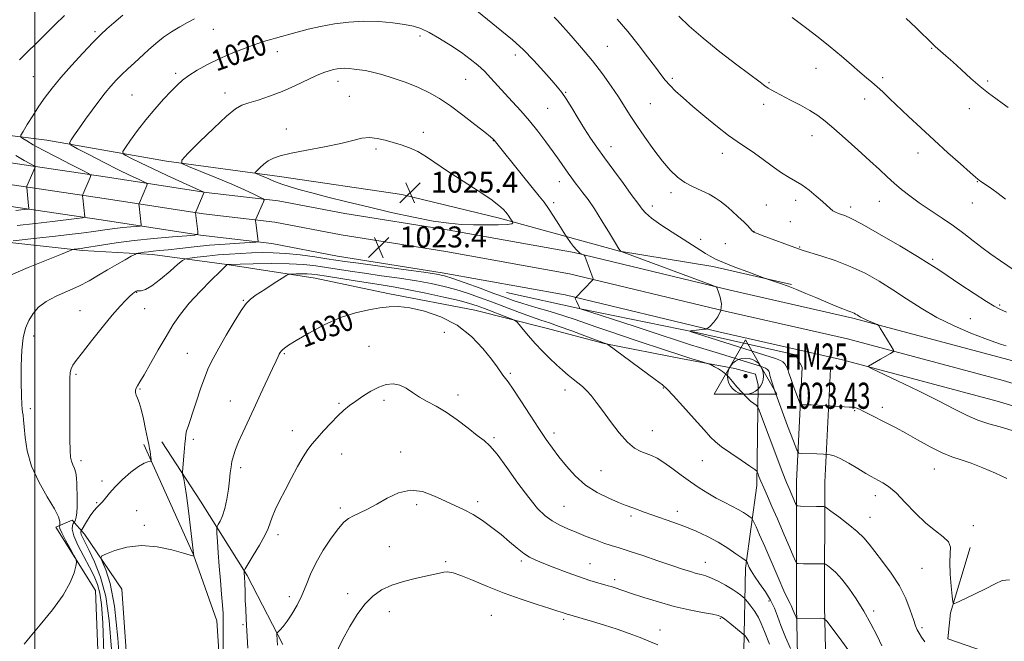
# Model space of a CAD drawing. Extents: x 2197300 to 2200200, y 292300 to 295200.
# Drawn here: x 2199494 to 2199871, y 294172 to 294410 of the extents above; entities that cross this region are included whole.
import ezdxf
from ezdxf.enums import TextEntityAlignment as Align

# ---------------------------------------------------------------- set-up
doc = ezdxf.new("R2010")
doc.units = 0
doc.header["$MEASUREMENT"] = 0
for name, color, linetype, lineweight in [('BREAKLINE DTM HARD', 7, 'Continuous', 0), ('CONTOUR INDEX', 41, 'Continuous', 13), ('CONTOUR INDEX LABEL', 244, 'Continuous', 0), ('CONTOUR INTERMEDIATE', 44, 'Continuous', 0), ('GRID LINE', 7, 'Continuous', 0), ('HORIZONTAL - VERTICAL', 7, 'Continuous', 0), ('SPOT ELEVATION', 7, 'Continuous', 0), ('SPOT ELEVATION DTM', 2, 'Continuous', 13)]:
    doc.layers.add(name, color=color, linetype=linetype, lineweight=lineweight)
doc.styles.add('Style-WORKING', font='WORKING.shx')

# ---------------------------------------------------------------- blocks, each defined once
blk = doc.blocks.new('HVC')
at = {"layer": 'HORIZONTAL - VERTICAL'}
h = blk.add_hatch(color=256, dxfattribs=at)
edge = h.paths.add_edge_path()
edge.add_arc((0, 0), 0.84, 0, 360)
at = {"layer": 'HORIZONTAL - VERTICAL', "flags": 128}
blk.add_lwpolyline([(-12, -6.93), (12, -6.93), (0, 13.85), (-12, -6.93)], dxfattribs=at)
at = {"layer": 'HORIZONTAL - VERTICAL'}
blk.add_circle((0, 0), 6.93, dxfattribs=at)
blk = doc.blocks.new('SPOT')
at = {"layer": 'SPOT ELEVATION'}
for p, q in [((-3.91, -3.91), (3.82, 3.81)), ((-1.65, 3.77), (1.72, -3.93))]:
    blk.add_line(p, q, dxfattribs=at)

msp = doc.modelspace()

# ---------------------------------------------------------------- linework, layer by layer
at = {"layer": 'BREAKLINE DTM HARD'}
for points in [[(2199351.84, 294365.33, 1004.29), (2199392.4, 294372.11, 1006.32), (2199412.42, 294375.24, 1007.88), (2199466.13, 294368.3, 1012.75), (2199504.57, 294363.49, 1017.19), (2199550.38, 294355.51, 1021.68), (2199593.56, 294349.64, 1024.66), (2199640.42, 294342.72, 1025.65), (2199677.8, 294333.7, 1024.47), (2199723.6, 294320.98, 1020.03), (2199759.41, 294315.12, 1018.33), (2199789.42, 294308.22, 1017.85)], [(2199190.28, 294252.21, 1000.61), (2199243.25, 294296.55, 1001.27), (2199280.78, 294324.86, 1001.7), (2199309.65, 294341.68, 1002.31), (2199342.69, 294355.93, 1003.3), (2199384.22, 294363.83, 1005.05), (2199412.12, 294364.53, 1006.94), (2199460.33, 294360.19, 1010.82), (2199492.53, 294354.63, 1013.28), (2199527.84, 294349.3, 1016.58), (2199565.61, 294343.46, 1020.08), (2199593.13, 294340.23, 1022.45), (2199618.58, 294335.42, 1023.06), (2199658.55, 294329.03, 1023.63), (2199706.26, 294320.47, 1022.16), (2199765.93, 294306.1, 1019.8), (2199812.89, 294295.46, 1018.24), (2199872.65, 294279.49, 1016.77), (2199925.92, 294263.57, 1015.92), (2199988.6, 294245.01, 1016.44), (2200000, 294241.481, 1016.534)], [(2199196.11, 294245.35, 1000.81), (2199248.85, 294289.5, 1001.47), (2199285.77, 294317.35, 1001.9), (2199313.71, 294333.63, 1002.51), (2199345.34, 294347.27, 1003.5), (2199385.18, 294354.85, 1005.25), (2199411.83, 294355.52, 1007.14), (2199459.19, 294351.26, 1011.02), (2199491.31, 294346.47, 1013.48), (2199526.59, 294341.14, 1016.78), (2199564.5, 294335.28, 1020.28), (2199591.88, 294332.07, 1022.65), (2199617.16, 294327.29, 1023.26), (2199657.17, 294320.9, 1023.83), (2199704.56, 294312.39, 1022.36), (2199764.05, 294298.07, 1020), (2199810.91, 294287.45, 1018.44), (2199870.4, 294271.55, 1016.97), (2199923.57, 294255.66, 1016.12), (2199986.21, 294237.11, 1016.64), (2200000, 294232.842, 1016.754)], [(2199201.94, 294238.49, 1000.61), (2199254.45, 294282.45, 1001.27), (2199290.76, 294309.84, 1001.7), (2199317.77, 294325.58, 1002.31), (2199347.99, 294338.61, 1003.3), (2199386.14, 294345.87, 1005.05), (2199411.54, 294346.51, 1006.94), (2199458.29, 294342.3, 1010.82), (2199490.09, 294338.31, 1013.28), (2199525.34, 294332.98, 1016.58), (2199563.39, 294327.1, 1020.08), (2199590.63, 294323.91, 1022.45), (2199615.74, 294319.16, 1023.06), (2199655.79, 294312.77, 1023.63), (2199702.86, 294304.31, 1022.16), (2199762.17, 294290.04, 1019.8), (2199808.93, 294279.44, 1018.24), (2199868.15, 294263.61, 1016.77), (2199921.22, 294247.75, 1015.92), (2199983.82, 294229.21, 1016.44), (2200000, 294224.203, 1016.573)], [(2199370.74, 294332.65, 1006.37), (2199388.13, 294334.2, 1007.5), (2199407.09, 294332.59, 1009.82), (2199438.16, 294330.95, 1014.36), (2199473.96, 294326.15, 1016.91), (2199518.2, 294321.34, 1020.27), (2199545.06, 294319.71, 1022.53), (2199573.49, 294315.97, 1025.99), (2199607.19, 294310.65, 1028.87), (2199635.09, 294304.81, 1029.63), (2199668.27, 294298.43, 1029.2), (2199695.64, 294291.54, 1027.12), (2199717.75, 294285.7, 1026.08)], [(2199793.58, 294276.62, 1018.47), (2199790.95, 294281.36, 1018.42), (2199753.05, 294289.86, 1019.89), (2199709.35, 294298.89, 1021.97), (2199680.39, 294305.26, 1022.82)], [(2199717.75, 294285.7, 1026.08), (2199747.76, 294279.86, 1024.38), (2199767.77, 294276.13, 1023.62), (2199775.67, 294274.01, 1023.53), (2199776.71, 294269.8, 1023.34), (2199776.12, 294231.35, 1026.46), (2199771.85, 294199.76, 1030.33), (2199771.27, 294168.16, 1034.87)], [(2199861.58, 293700.83, 1034.49), (2199845.83, 293726.66, 1033.55), (2199834.28, 293752.49, 1032.7), (2199825.91, 293785.16, 1032.13), (2199818.59, 293816.25, 1032.98), (2199810.77, 293860.5, 1036.01), (2199808.19, 293892.11, 1039.74), (2199807.2, 293930.03, 1046.03), (2199805.66, 293953.21, 1049.15), (2199803.6, 293977.96, 1050), (2199802.58, 294000.61, 1049.62), (2199800.01, 294034.33, 1045.22), (2199795.88, 294086.48, 1038.7), (2199792.29, 294141.26, 1032.41), (2199791.31, 294184.98, 1027.5), (2199791.4, 294232.9, 1023.15), (2199793.58, 294276.62, 1018.47)], [(2199870.8, 293706.45, 1034.49), (2199855.41, 293731.7, 1033.55), (2199844.51, 293756.06, 1032.7), (2199836.4, 293787.74, 1032.13), (2199829.17, 293818.43, 1032.98), (2199821.49, 293861.88, 1036.01), (2199818.98, 293892.69, 1039.74), (2199817.99, 293930.53, 1046.03), (2199816.43, 293954.02, 1049.15), (2199814.38, 293978.65, 1050), (2199813.36, 294001.26, 1049.62), (2199810.78, 294035.17, 1045.22), (2199806.65, 294087.26, 1038.7), (2199803.08, 294141.73, 1032.41), (2199802.11, 294185.09, 1027.5), (2199802.2, 294232.62, 1023.15), (2199804.37, 294276.08, 1018.47)], [(2199541.77, 294247.03, 1025.65), (2199560.66, 294204.86, 1027.97), (2199569.57, 294179.56, 1029.39), (2199572.13, 294140.58, 1030.05), (2199572.05, 294093.18, 1030.81), (2199573.02, 294046.31, 1031.75), (2199567.16, 294006.81, 1031.85), (2199559.18, 293959.95, 1031.85), (2199558.08, 293933.09, 1031.33), (2199565.39, 293897.26, 1030.1)], [(2199594.83, 294170.57, 1034.35), (2199581.18, 294196.92, 1032.22), (2199563.33, 294225.4, 1028.82), (2199548.62, 294248.07, 1027.07)], [(2199553.81, 293896.23, 1030.05), (2199548.07, 293930.48, 1031.18), (2199546.54, 293957.34, 1031.47), (2199551.86, 293987.88, 1031.37), (2199558.77, 294027.37, 1031.37), (2199560.93, 294059.49, 1030.95), (2199559.93, 294091.1, 1030.76), (2199554.17, 294107.96, 1030.43), (2199547.86, 294114.82, 1030.47), (2199538.39, 294119.05, 1030.43), (2199533.25, 294191.74, 1029.62), (2199519.06, 294212.83, 1026.88), (2199514.33, 294218.11, 1023.48), (2199508.01, 294215.49, 1021.49), (2199523.24, 294191.23, 1022.44), (2199526.77, 294099.58, 1022.86), (2199527.28, 294090.63, 1023.15), (2199538.87, 294092.71, 1027.31), (2199546.78, 294095.86, 1028.91)], [(2199857.78, 294207.62, 1021.23), (2199850.2, 294182.66, 1022.12), (2199849.24, 294172.77, 1022.92), (2199862.9, 294168.04, 1023.11), (2199876.56, 294164.71, 1023.68), (2199899.64, 294161.38, 1023.86), (2199915.65, 294157.58, 1024.29), (2199930.72, 294152.84, 1024.38), (2199939.67, 294150.94, 1023.82), (2199944.39, 294155.65, 1023.25), (2199948.19, 294176.37, 1021.74), (2199950.1, 294185.79, 1021.08), (2199949.63, 294187.2, 1021.32), (2199926.08, 294192.9, 1020.9), (2199915.25, 294195.75, 1020.85)]]:
    msp.add_polyline3d(points, dxfattribs=at)
at = {"layer": 'CONTOUR INDEX', "flags": 128}
for points, elevation in [([(2199871.785, 294234.12), (2199867.503, 294236.079), (2199862.687, 294238.149), (2199858.105, 294239.937), (2199854.287, 294241.208), (2199850.814, 294242.3401), (2199847.035, 294243.868), (2199842.512, 294246.148), (2199837.675, 294248.829), (2199833.171, 294251.379), (2199829.486, 294253.394), (2199826.465, 294254.97), (2199818.862, 294258.851), (2199816.879, 294259.841), (2199815.404, 294260.531), (2199814.384, 294260.96), (2199813.72, 294261.196), (2199813.26, 294261.306), (2199812.643, 294261.356), (2199811.454, 294261.413), (2199802.45, 294261.933), (2199797.02, 294262.19), (2199793.456, 294262.312), (2199793.013, 294262.397), (2199792.663, 294262.926), (2199792.103, 294264.352), (2199791.139, 294266.9099), (2199790.002, 294269.969), (2199789.025, 294272.678), (2199788.451, 294274.407), (2199788.141, 294275.407), (2199787.861, 294276.148), (2199787.426, 294276.994), (2199786.842, 294277.887), (2199786.162, 294278.659), (2199785.26, 294279.244), (2199783.29, 294279.972), (2199779.223, 294281.271), (2199750.743, 294290.345), (2199750.719, 294290.375), (2199750.734, 294290.426), (2199750.986, 294290.51), (2199751.726, 294290.638), (2199753.081, 294290.809), (2199756.056, 294291.134), (2199756.864, 294291.257), (2199757.444, 294291.582), (2199758.295, 294292.386), (2199759.726, 294293.87), (2199761.306, 294295.923), (2199762.413, 294298.353), (2199762.61, 294300.946), (2199762.177, 294303.376), (2199761.578, 294305.292), (2199760.917, 294307.197), (2199760.69, 294307.354), (2199759.307, 294307.892), (2199724.238, 294320.88), (2199724.151, 294320.928), (2199723.985, 294321.102), (2199723.412, 294321.951), (2199722.079, 294324.113), (2199719.784, 294327.944), (2199716.931, 294332.664), (2199714.072, 294337.208), (2199711.654, 294340.744), (2199709.687, 294343.369), (2199708.07, 294345.412), (2199706.696, 294347.183), (2199705.409, 294348.912), (2199704.044, 294350.814), (2199700.538, 294355.796), (2199698.225, 294359.045), (2199695.473, 294362.83), (2199692.404, 294366.898), (2199689.175, 294370.933), (2199685.936, 294374.68), (2199682.782, 294378.137), (2199679.8, 294381.368), (2199674.46, 294387.2611), (2199671.954, 294389.859), (2199669.408, 294392.214), (2199666.577, 294394.51), (2199663.184, 294396.974), (2199659.099, 294399.726), (2199654.789, 294402.443), (2199650.866, 294404.698), (2199647.715, 294406.183), (2199644.809, 294407.091), (2199641.391, 294407.737), (2199636.9029, 294408.354), (2199631.583, 294408.836), (2199625.867, 294408.994), (2199620.139, 294408.691), (2199614.586, 294407.998), (2199609.345, 294407.041), (2199604.551, 294405.945), (2199600.346, 294404.846), (2199592.096, 294402.576), (2199590.25, 294402.05), (2199588.355, 294401.458), (2199586.105, 294400.701), (2199583.194, 294399.678), (2199579.428, 294398.314), (2199575.074, 294396.627), (2199570.515, 294394.662), (2199566.112, 294392.489), (2199562.15, 294390.2781), (2199558.893, 294388.229), (2199556.463, 294386.435), (2199554.412, 294384.582), (2199552.146, 294382.252), (2199549.234, 294379.141), (2199545.879, 294375.405), (2199542.4441, 294371.311), (2199539.272, 294367.169), (2199536.615, 294363.447), (2199534.703, 294360.6541), (2199533.733, 294359.104), (2199533.7731, 294358.327), (2199534.859, 294357.657), (2199537.032, 294356.54), (2199540.373, 294354.871), (2199544.968, 294352.658), (2199550.681, 294349.996), (2199556.481, 294347.341), (2199564.608, 294343.645), (2199564.733, 294343.562), (2199561.6249, 294336.123), (2199561.49, 294335.764), (2199561.479, 294335.642), (2199562.356, 294328.5459), (2199562.312, 294327.612), (2199561.238, 294327.19), (2199558.213, 294326.9209), (2199552.678, 294326.5059), (2199545.52, 294325.905), (2199537.99, 294325.139), (2199531.181, 294324.254), (2199525.562, 294323.384), (2199518.9879, 294322.272), (2199517.709, 294322.076), (2199515.057, 294321.771), (2199514.602, 294321.673), (2199513.341, 294321.196), (2199510.192, 294319.931), (2199504.522, 294317.639), (2199497.49, 294314.756), (2199490.704, 294311.892)], 1020), ([(2199871.289, 294340.955), (2199868.494, 294343.131), (2199866.051, 294344.903), (2199864.061, 294346.252), (2199862.612, 294347.202), (2199861.745, 294347.793), (2199861.2969, 294348.126), (2199860.756, 294348.561), (2199859.852, 294349.324), (2199857.748, 294351.1561), (2199854.058, 294354.413), (2199849.246, 294358.711), (2199843.991, 294363.476), (2199838.893, 294368.194), (2199834.233, 294372.578), (2199826.969, 294379.488), (2199824.3619, 294381.946), (2199822.185, 294383.934), (2199820.213, 294385.645), (2199818.134, 294387.4), (2199815.617, 294389.548), (2199812.41, 294392.345), (2199808.573, 294395.659), (2199804.244, 294399.261), (2199799.644, 294402.897), (2199795.313, 294406.203), (2199789.758, 294410.381)], 1010), ([(2199789.049, 294169), (2199787.1619, 294173.416), (2199785.399, 294177.783), (2199784.0781, 294181.389), (2199782.911, 294184.464), (2199781.465, 294187.47), (2199779.458, 294190.724), (2199777.234, 294193.948), (2199775.294, 294196.718), (2199774.016, 294198.715), (2199773.29, 294200.05), (2199772.303, 294202.259), (2199772.1759, 294202.442), (2199771.702, 294202.814), (2199770.476, 294203.693), (2199768.207, 294205.292), (2199765.069, 294207.392), (2199761.353, 294209.671), (2199757.31, 294211.8541), (2199753.036, 294213.877), (2199748.588, 294215.724), (2199744.072, 294217.382), (2199736.056, 294220.1101), (2199733.147, 294221.17), (2199729.185, 294222.718), (2199725.835, 294223.912), (2199723.2371, 294224.911), (2199719.521, 294226.488), (2199715.125, 294228.702), (2199710.686, 294231.571), (2199706.723, 294235.041), (2199703.318, 294238.784), (2199700.437, 294242.402), (2199697.983, 294245.668), (2199695.591, 294249.039), (2199692.83, 294253.143), (2199689.4531, 294258.318), (2199685.945, 294263.722), (2199682.973, 294268.225), (2199681.024, 294271.012), (2199679.052, 294273.581), (2199676.878, 294276.761), (2199674.721, 294279.694), (2199671.413, 294283.801), (2199666.985, 294288.426), (2199661.554, 294292.71), (2199655.352, 294295.959), (2199649.065, 294298.1429), (2199643.495, 294299.402), (2199639.179, 294299.886), (2199635.606, 294299.795), (2199631.999, 294299.341), (2199627.72, 294298.65), (2199622.689, 294297.504), (2199616.961, 294295.597), (2199610.734, 294292.798), (2199604.771, 294289.658), (2199599.976, 294286.898), (2199596.995, 294285.064), (2199595.455, 294283.991), (2199594.725, 294283.336), (2199594.2659, 294282.798), (2199593.899, 294282.249), (2199593.537, 294281.606), (2199593.068, 294280.706), (2199592.275, 294279.082), (2199590.9169, 294276.189), (2199586.36, 294266.294), (2199583.803, 294260.772), (2199579.543, 294251.662), (2199577.969, 294248.133), (2199576.796, 294245.207), (2199575.968, 294242.744), (2199575.413, 294240.585), (2199575.051, 294238.54), (2199574.776, 294236.291), (2199574.478, 294233.493), (2199574.059, 294229.953), (2199573.482, 294226.106), (2199572.722, 294222.545), (2199571.793, 294219.75), (2199570.856, 294217.751), (2199570.109, 294216.468), (2199569.704, 294215.709), (2199569.593, 294214.838), (2199569.681, 294213.108), (2199569.888, 294209.966), (2199570.188, 294205.631), (2199570.574, 294200.515), (2199571.022, 294195.066), (2199571.465, 294189.878), (2199571.8191, 294185.578), (2199572.026, 294182.412), (2199572.109, 294179.09), (2199572.111, 294173.935), (2199572.074, 294165.969)], 1030)]:
    msp.add_lwpolyline(points, dxfattribs=dict(at, elevation=elevation))
at = {"layer": 'CONTOUR INTERMEDIATE', "flags": 128}
for points, elevation in [([(2199533.6419, 294411.316), (2199530.243, 294408.4311), (2199527.602, 294406.119), (2199525.203, 294403.863), (2199522.311, 294400.927), (2199518.434, 294396.825), (2199514.067, 294392.07), (2199509.9529, 294387.423), (2199506.651, 294383.451), (2199503.9859, 294379.942), (2199501.6, 294376.492), (2199499.2449, 294372.8561), (2199497.114, 294369.442), (2199495.509, 294366.818), (2199494.676, 294365.359), (2199494.641, 294364.658), (2199495.374, 294364.115), (2199496.895, 294363.213), (2199499.43, 294361.773), (2199503.254, 294359.698), (2199508.383, 294357.015), (2199513.788, 294354.236), (2199518.179, 294351.996), (2199520.5941, 294350.721), (2199521.3759, 294350.001), (2199521.195, 294349.222), (2199518.376, 294342.691), (2199518.293, 294342.443), (2199518.291, 294342.07), (2199518.371, 294341.251), (2199519.116, 294334.1811), (2199519.024, 294333.982), (2199518.249, 294333.8169), (2199516.125, 294333.548), (2199506.713, 294332.415), (2199500.21, 294331.657), (2199493.214, 294330.8669)], 1016), ([(2199511.42, 294411.2151), (2199507.688, 294407.669), (2199500.5191, 294400.54), (2199497.233, 294397.351), (2199494.191, 294394.253)], 1014), ([(2199873.884, 294252.483), (2199869.2531, 294253.801), (2199864.92, 294254.976), (2199860.774, 294256.338), (2199856.608, 294258.179), (2199851.819, 294260.634), (2199845.705, 294263.797), (2199837.981, 294267.615), (2199830.023, 294271.441), (2199820.099, 294276.158), (2199818.881, 294276.821), (2199818.923, 294277.038), (2199823.527, 294279.68), (2199827.355, 294281.901), (2199828.304, 294282.473), (2199828.59, 294282.793), (2199828.46, 294283.134), (2199827.533, 294284.721), (2199823.402, 294291.603), (2199822.831, 294292.498), (2199822.3569, 294292.934), (2199821.576, 294293.2841), (2199820.2179, 294293.835), (2199818.5581, 294294.5261), (2199817.011, 294295.213), (2199815.891, 294295.779), (2199815.122, 294296.2341), (2199814.53, 294296.621), (2199813.966, 294296.974), (2199813.39, 294297.295), (2199812.7891, 294297.5779), (2199812.088, 294297.85), (2199810.978, 294298.2579), (2199809.09, 294298.984), (2199806.19, 294300.149), (2199802.58, 294301.632), (2199798.702, 294303.257), (2199794.931, 294304.863), (2199791.395, 294306.354), (2199788.157, 294307.653), (2199785.297, 294308.696), (2199782.96, 294309.474), (2199780.296, 294310.306), (2199779.134, 294310.717), (2199772.745, 294313.095), (2199767.829, 294314.96), (2199763.378, 294316.714), (2199760.355, 294318.029), (2199758.338, 294319.079), (2199756.5609, 294320.164), (2199747.99, 294325.584), (2199743.749, 294328.298), (2199739.45, 294331.14), (2199735.866, 294333.702), (2199733.566, 294335.665), (2199732.299, 294337.082), (2199731.017, 294338.944), (2199728.177, 294342.752), (2199725.128, 294346.864), (2199721.443, 294351.87), (2199717.877, 294356.76), (2199714.998, 294360.789), (2199712.607, 294364.282), (2199710.316, 294367.833), (2199707.852, 294371.831), (2199705.403, 294375.856), (2199703.27, 294379.282), (2199701.611, 294381.73), (2199699.991, 294383.787), (2199697.828, 294386.283), (2199694.7081, 294389.808), (2199690.878, 294393.981), (2199686.7519, 294398.178), (2199682.674, 294401.912), (2199678.7, 294405.237), (2199667.63, 294414.083)], 1018), ([(2199871.573, 294284.765), (2199869.743, 294285.386), (2199867.227, 294286.221), (2199863.439, 294287.5819), (2199858.033, 294289.697), (2199851.623, 294292.462), (2199845.0661, 294295.686), (2199839.039, 294299.183), (2199833.492, 294302.778), (2199828.194, 294306.299), (2199822.932, 294309.591), (2199817.559, 294312.586), (2199811.944, 294315.23), (2199806.1099, 294317.473), (2199800.691, 294319.261), (2199793.903, 294321.325), (2199792.076, 294321.946), (2199778.201, 294327.06), (2199776.036, 294327.876), (2199774.994, 294328.36), (2199774.42, 294328.832), (2199772.716, 294330.677), (2199771.177, 294332.229), (2199769.051, 294334.225), (2199766.622, 294336.407), (2199764.263, 294338.45), (2199762.22, 294340.114), (2199760.234, 294341.497), (2199757.92, 294342.778), (2199751.795, 294345.617), (2199748.629, 294347.338), (2199745.792, 294349.388), (2199743.071, 294352.001), (2199740.138, 294355.44), (2199736.791, 294359.815), (2199733.342, 294364.609), (2199730.233, 294369.151), (2199727.754, 294372.9711), (2199725.596, 294376.411), (2199723.296, 294380.0171), (2199720.48, 294384.208), (2199717.126, 294388.896), (2199713.295, 294393.867), (2199709.139, 294398.857), (2199705.158, 294403.399), (2199699.884, 294409.249), (2199698.643, 294410.574)], 1016), ([(2199878.244, 294311.396), (2199869.426, 294317.351), (2199865.7381, 294319.899), (2199862.304, 294322.405), (2199858.92, 294325.036), (2199855.376, 294327.812), (2199851.461, 294330.709), (2199847.0711, 294333.691), (2199842.534, 294336.661), (2199838.2851, 294339.505), (2199834.652, 294342.142), (2199831.541, 294344.625), (2199828.751, 294347.037), (2199826.049, 294349.497), (2199823.0689, 294352.269), (2199819.411, 294355.651), (2199814.872, 294359.774), (2199810.032, 294364.103), (2199805.664, 294367.937), (2199802.2979, 294370.773), (2199799.478, 294372.898), (2199796.503, 294374.799), (2199792.897, 294376.835), (2199789.089, 294378.8579), (2199783.317, 294381.837), (2199781.675, 294382.716), (2199780.471, 294383.427), (2199779.293, 294384.229), (2199777.406, 294385.63), (2199768.587, 294392.28), (2199762.064, 294397.304), (2199755.651, 294402.476), (2199750.3581, 294407.102), (2199746.344, 294410.89)], 1012), ([(2199561.137, 294409.9249), (2199558.463, 294408.562), (2199555.486, 294406.915), (2199552.339, 294404.997), (2199549.214, 294402.845), (2199546.259, 294400.505), (2199543.454, 294398.052), (2199538.078, 294393.118), (2199535.534, 294390.758), (2199533.1949, 294388.525), (2199531.099, 294386.408), (2199529.081, 294384.19), (2199526.926, 294381.604), (2199524.489, 294378.478), (2199521.904, 294375.017), (2199519.372, 294371.518), (2199517.088, 294368.273), (2199515.203, 294365.538), (2199513.86, 294363.563), (2199513.269, 294362.431), (2199513.923, 294361.562), (2199516.381, 294360.214), (2199520.903, 294357.875), (2199526.549, 294354.977), (2199532.077, 294352.183), (2199536.472, 294350.03), (2199539.626, 294348.542), (2199541.656, 294347.614), (2199542.704, 294347.103), (2199543.002, 294346.7121), (2199542.806, 294346.108), (2199540.006, 294339.581), (2199539.868, 294339.208), (2199539.84, 294338.857), (2199539.898, 294338.225), (2199540.709, 294331.139), (2199540.691, 294330.751), (2199540.245, 294330.576), (2199538.989, 294330.464), (2199536.6911, 294330.292), (2199533.719, 294330.042), (2199530.592, 294329.725), (2199527.686, 294329.347), (2199521.581, 294328.4441), (2199517.741, 294327.9301), (2199513.183, 294327.369), (2199507.8649, 294326.749), (2199501.922, 294326.081), (2199491.772, 294324.967)], 1018), ([(2199871.703, 294297.715), (2199869.169, 294298.89), (2199867.009, 294299.988), (2199863.999, 294301.791), (2199859.333, 294304.8), (2199853.892, 294308.4), (2199848.977, 294311.701), (2199845.415, 294314.11), (2199842.137, 294316.249), (2199837.601, 294319.038), (2199830.835, 294323.0579), (2199823.163, 294327.524), (2199816.48, 294331.309), (2199812.206, 294333.577), (2199809.867, 294334.642), (2199808.513, 294335.107), (2199807.357, 294335.488), (2199806.252, 294335.936), (2199805.214, 294336.513), (2199804.207, 294337.295), (2199801.2859, 294339.986), (2199798.911, 294342.076), (2199796.158, 294344.3431), (2199793.431, 294346.357), (2199790.995, 294347.854), (2199788.546, 294349.219), (2199785.643, 294351.002), (2199782.014, 294353.5601), (2199778.082, 294356.472), (2199774.445, 294359.129), (2199771.479, 294361.133), (2199768.696, 294362.962), (2199765.39, 294365.309), (2199761.093, 294368.643), (2199756.297, 294372.548), (2199751.73, 294376.384), (2199747.98, 294379.6369), (2199745.061, 294382.307), (2199742.843, 294384.52), (2199741.134, 294386.468), (2199739.481, 294388.607), (2199737.366, 294391.46), (2199734.41, 294395.381), (2199730.789, 294400.058), (2199726.816, 294405.009), (2199722.78, 294409.805)], 1014), ([(2199872.265, 294375.995), (2199870.006, 294377.674), (2199867.55, 294379.466), (2199864.8091, 294381.528), (2199861.665, 294384.058), (2199858.093, 294387.143), (2199854.435, 294390.42), (2199851.124, 294393.414), (2199848.506, 294395.748), (2199844.444, 294399.31), (2199843.794, 294399.924), (2199836.974, 294406.579), (2199833.332, 294410.101)], 1008), ([(2199872.787, 294195.33), (2199870.021, 294195.011), (2199867.286, 294193.728), (2199863.693, 294191.8969), (2199859.733, 294189.932), (2199856.242, 294188.239), (2199853.863, 294187.13), (2199852.467, 294186.519), (2199851.733, 294186.224), (2199851.361, 294186.1949), (2199851.142, 294186.919), (2199850.888, 294189.017), (2199850.482, 294192.82), (2199850.09, 294197.508), (2199849.948, 294201.968), (2199850.15, 294205.348), (2199850.205, 294207.819), (2199849.482, 294209.811), (2199847.515, 294211.744), (2199844.508, 294214.004), (2199840.835, 294216.97), (2199836.862, 294220.822), (2199832.941, 294224.949), (2199829.415, 294228.542), (2199826.557, 294230.99), (2199824.342, 294232.471), (2199822.673, 294233.36), (2199821.3771, 294234.026), (2199819.976, 294234.807), (2199817.916, 294236.036), (2199814.863, 294237.897), (2199811.348, 294239.982), (2199808.12, 294241.738), (2199805.772, 294242.748), (2199804.257, 294243.161), (2199803.372, 294243.26), (2199801.6849, 294243.351), (2199799.166, 294243.445), (2199793.293, 294243.608), (2199792.273, 294243.806), (2199791.463, 294245.026), (2199790.172, 294248.315), (2199787.949, 294254.218), (2199785.324, 294261.275), (2199783.071, 294267.525), (2199781.769, 294271.477), (2199781.21, 294273.52), (2199780.99, 294274.514), (2199780.75, 294275.186), (2199780.304, 294275.736), (2199779.51, 294276.234), (2199778.224, 294276.751), (2199776.303, 294277.382), (2199766.002, 294280.6029), (2199761.844, 294281.882), (2199754.248, 294284.141), (2199750.775, 294285.196), (2199747.308, 294286.309), (2199737.341, 294289.62), (2199729.5871, 294292.178), (2199708.374, 294299.106), (2199708.3341, 294299.144), (2199708.315, 294299.374), (2199708.231, 294299.683), (2199708.004, 294300.232), (2199707.147, 294301.9549), (2199706.799, 294302.709), (2199706.675, 294303.136), (2199706.711, 294303.301), (2199706.8, 294303.334), (2199706.86, 294303.343), (2199706.903, 294303.367), (2199713.3241, 294309.9), (2199713.574, 294310.231), (2199713.561, 294310.422), (2199710.786, 294318.164), (2199710.431, 294319.107), (2199710.188, 294319.496), (2199709.848, 294319.665), (2199709.246, 294319.915), (2199708.384, 294320.429), (2199707.3061, 294321.359), (2199706.085, 294322.761), (2199704.909, 294324.315), (2199703.444, 294326.397), (2199702.934, 294327.185), (2199700.426, 294331.218), (2199698.426, 294334.384), (2199696.46, 294337.39), (2199694.786, 294339.758), (2199692.9519, 294342.11), (2199686.578, 294349.998), (2199675.723, 294363.534), (2199675.341, 294363.929), (2199674.34, 294364.79), (2199672.133, 294366.571), (2199668.377, 294369.528), (2199663.698, 294373.119), (2199658.968, 294376.6), (2199654.822, 294379.402), (2199650.95, 294381.6421), (2199646.809, 294383.611), (2199642.052, 294385.518), (2199637.128, 294387.258), (2199632.684, 294388.645), (2199629.2, 294389.552), (2199626.504, 294390.089), (2199624.2541, 294390.424), (2199622.177, 294390.691), (2199620.252, 294390.888), (2199618.525, 294390.98), (2199617.012, 294390.94), (2199615.617, 294390.773), (2199614.212, 294390.4949), (2199612.642, 294390.084), (2199610.616, 294389.378), (2199607.812, 294388.181), (2199599.513, 294384.254), (2199594.653, 294382.134), (2199589.8221, 294380.318), (2199585.414, 294378.8579), (2199581.825, 294377.748), (2199579.208, 294376.839), (2199576.749, 294375.425), (2199573.388, 294372.6579), (2199568.485, 294368.085), (2199563.064, 294362.825), (2199558.569, 294358.393), (2199556.207, 294355.866), (2199556.25, 294354.574), (2199558.735, 294353.408), (2199563.483, 294351.523), (2199569.449, 294349.118), (2199575.372, 294346.654), (2199580.208, 294344.526), (2199583.784, 294342.859), (2199586.142, 294341.711), (2199587.366, 294341.064), (2199587.708, 294340.584), (2199587.46, 294339.861), (2199584.515, 294333.284), (2199584.419, 294333.008), (2199584.418, 294332.633), (2199584.511, 294331.837), (2199585.417, 294324.808), (2199585.3301, 294324.596), (2199584.529, 294324.476), (2199582.327, 294324.344), (2199578.275, 294324.114), (2199572.874, 294323.765), (2199566.861, 294323.293), (2199560.919, 294322.713), (2199555.503, 294322.114), (2199551.013, 294321.602), (2199547.714, 294321.254), (2199545.343, 294321.023), (2199543.5, 294320.828), (2199541.876, 294320.611), (2199540.507, 294320.396), (2199539.518, 294320.226), (2199538.917, 294320.094), (2199538.24, 294319.798), (2199536.9079, 294319.083), (2199534.513, 294317.772), (2199531.336, 294315.989), (2199527.827, 294313.939), (2199524.33, 294311.8), (2199520.738, 294309.67), (2199516.836, 294307.6249), (2199512.53, 294305.706), (2199508.2129, 294303.814), (2199504.399, 294301.819), (2199501.479, 294299.61), (2199499.34, 294297.171), (2199497.744, 294294.505), (2199496.496, 294291.545), (2199495.572, 294287.922), (2199494.99, 294283.195), (2199494.746, 294277.209), (2199494.742, 294270.951), (2199494.86, 294265.697), (2199495, 294262.376), (2199495.1489, 294260.5439), (2199495.317, 294259.413), (2199495.509, 294258.248), (2199495.724, 294256.536), (2199495.956, 294253.818), (2199496.275, 294249.776), (2199497.054, 294244.654), (2199498.738, 294238.839), (2199501.546, 294232.766), (2199504.775, 294227.074), (2199507.494, 294222.452), (2199509.007, 294219.4), (2199509.56, 294217.656), (2199509.634, 294216.77), (2199509.627, 294216.336), (2199509.602, 294216.138), (2199509.534, 294216.008), (2199509.458, 294215.735), (2199509.624, 294214.955), (2199510.34, 294213.263), (2199511.769, 294210.475), (2199513.505, 294207.281), (2199514.998, 294204.595), (2199515.817, 294203.026), (2199516.006, 294201.981), (2199515.726, 294200.561), (2199515.035, 294198.035), (2199513.571, 294194.316), (2199510.865, 294189.483), (2199506.731, 294183.776), (2199502.102, 294178.082), (2199498.19, 294173.453), (2199495.905, 294170.647)], 1022), ([(2199674.396, 294340.909), (2199669.577, 294344.099), (2199663.856, 294347.753), (2199658.283, 294351.371), (2199649.883, 294357.14), (2199646.543, 294359.155), (2199643.334, 294360.596), (2199640.18, 294361.652), (2199633.977, 294363.46), (2199630.955, 294364.193), (2199628.037, 294364.503), (2199625.144, 294364.209), (2199621.71, 294363.412), (2199617.047, 294362.282), (2199610.809, 294360.9861), (2199604.021, 294359.676), (2199598.05, 294358.5), (2199593.916, 294357.546), (2199591.245, 294356.657), (2199589.318, 294355.6159), (2199587.564, 294354.295), (2199586.022, 294352.921), (2199584.878, 294351.812), (2199584.292, 294351.185), (2199584.303, 294350.864), (2199584.919, 294350.5751), (2199586.105, 294350.103), (2199587.64, 294349.48), (2199589.2599, 294348.795), (2199590.792, 294348.116), (2199592.445, 294347.415), (2199594.523, 294346.64), (2199597.313, 294345.739), (2199601.039, 294344.655), (2199605.91, 294343.333), (2199612.062, 294341.737), (2199619.341, 294339.914), (2199627.523, 294337.932), (2199636.277, 294335.8889), (2199644.857, 294334.01), (2199652.409, 294332.551), (2199658.356, 294331.69), (2199663.227, 294331.293), (2199667.823, 294331.149), (2199672.677, 294331.088), (2199677.2351, 294331.107), (2199680.673, 294331.246), (2199682.418, 294331.519), (2199682.901, 294331.847), (2199682.805, 294332.129), (2199682.583, 294332.459), (2199681.725, 294333.83), (2199681.351, 294334.402), (2199681.0311, 294334.854), (2199680.673, 294335.313), (2199680.149, 294335.96), (2199679.262, 294336.978), (2199677.529, 294338.562), (2199674.396, 294340.909)], 1024), ([(2199492.696, 294357.576), (2199495.934, 294355.737), (2199498.058, 294354.585), (2199499.959, 294353.595), (2199500.166, 294353.405), (2199500.118, 294353.198), (2199497.002, 294345.929), (2199496.893, 294345.598), (2199496.894, 294345.393), (2199497.654, 294338.324), (2199497.714, 294337.492), (2199497.539, 294337.162), (2199496.982, 294337.05), (2199492.769, 294336.549)], 1014), ([(2199840.4, 294171.625), (2199839.164, 294173.368), (2199838.227, 294174.901), (2199837.529, 294176.204), (2199836.879, 294177.74), (2199836.055, 294180.095), (2199834.848, 294183.6731), (2199833.111, 294188.159), (2199830.706, 294193.058), (2199827.619, 294197.906), (2199824.306, 294202.362), (2199821.34, 294206.113), (2199819.085, 294208.988), (2199817.057, 294211.373), (2199814.56, 294213.796), (2199811.168, 294216.5979), (2199807.523, 294219.391), (2199804.5359, 294221.602), (2199802.867, 294222.82), (2199802.165, 294223.267), (2199801.831, 294223.329), (2199800.438, 294223.33), (2199798.976, 294223.352), (2199792.831, 294223.499), (2199791.797, 294223.559), (2199791.323, 294223.804), (2199791, 294224.443), (2199788.526, 294230.216), (2199787.559, 294232.581), (2199785.929, 294236.775), (2199783.455, 294243.31), (2199778.4, 294256.806), (2199777.0989, 294260.242), (2199776.458, 294261.616), (2199775.93, 294262.104), (2199775.065, 294262.703), (2199773.818, 294263.681), (2199772.247, 294265.128), (2199770.434, 294267.057), (2199768.577, 294269.188), (2199766.899, 294271.166), (2199765.546, 294272.724), (2199764.348, 294273.941), (2199763.056, 294274.983), (2199761.519, 294275.973), (2199759.968, 294276.846), (2199758.733, 294277.495), (2199757.993, 294277.864), (2199757.329, 294278.11), (2199754.051, 294279.055), (2199750.888, 294280.001), (2199746.701, 294281.32), (2199741.578, 294283.012), (2199730.026, 294286.912), (2199719.209, 294290.527), (2199714.592, 294292.099), (2199706.686, 294294.87), (2199702.31, 294296.307), (2199697.084, 294297.901), (2199691.611, 294299.524), (2199686.732, 294300.995), (2199682.979, 294302.214), (2199679.625, 294303.407), (2199675.631, 294304.883), (2199670.346, 294306.821), (2199664.661, 294308.88), (2199659.856, 294310.5911), (2199656.667, 294311.6351), (2199653.661, 294312.295), (2199648.864, 294313.007), (2199641.034, 294314.078), (2199623.817, 294316.415), (2199618.601, 294317.141), (2199615.168, 294317.643), (2199611.761, 294318.158), (2199607.0621, 294318.85), (2199601.514, 294319.589), (2199595.999, 294320.175), (2199591.191, 294320.4559), (2199586.935, 294320.484), (2199582.87, 294320.36), (2199578.705, 294320.168), (2199574.429, 294319.91), (2199570.103, 294319.571), (2199565.856, 294319.152), (2199562.096, 294318.727), (2199559.297, 294318.387), (2199557.691, 294318.122), (2199556.519, 294317.51), (2199554.7771, 294316.025), (2199551.78, 294313.388), (2199548.123, 294310.302), (2199544.72, 294307.717), (2199542.287, 294306.336), (2199540.74, 294305.889), (2199539.797, 294305.861), (2199539.202, 294305.824), (2199538.799, 294305.703), (2199538.456, 294305.511), (2199538.038, 294305.232), (2199537.401, 294304.727), (2199536.396, 294303.8261), (2199534.876, 294302.342), (2199532.68, 294300.001), (2199529.649, 294296.512), (2199525.781, 294291.804), (2199521.701, 294286.706), (2199518.195, 294282.267), (2199515.858, 294279.266), (2199514.53, 294277.39), (2199513.859, 294276.054), (2199513.539, 294274.632), (2199513.423, 294272.332), (2199513.404, 294262.173), (2199513.408, 294255.153), (2199513.429, 294248.93), (2199513.487, 294244.766), (2199513.647, 294242.281), (2199513.986, 294240.688), (2199514.537, 294239.303), (2199515.163, 294237.874), (2199515.685, 294236.251), (2199515.9709, 294234.31), (2199516.081, 294232.012), (2199516.183, 294226.354), (2199516.206, 294223.406), (2199516.1181, 294220.926), (2199515.876, 294219.234), (2199515.558, 294218.225), (2199515.278, 294217.682), (2199514.737, 294216.794), (2199514.392, 294216.058), (2199514.296, 294214.638), (2199514.9081, 294212.188), (2199516.516, 294208.545), (2199518.719, 294204.28), (2199520.943, 294200.145), (2199522.723, 294196.678), (2199524.028, 294193.551), (2199524.938, 294190.22), (2199525.544, 294185.901), (2199525.995, 294178.846), (2199526.454, 294167.067)], 1024), ([(2199824.055, 294170.0819), (2199822.176, 294173.886), (2199819.801, 294178.478), (2199817.0991, 294183.338), (2199814.238, 294187.989), (2199811.385, 294192.142), (2199808.709, 294195.554), (2199806.366, 294198.049), (2199804.477, 294199.7219), (2199803.15, 294200.738), (2199802.396, 294201.26), (2199801.829, 294201.449), (2199800.962, 294201.468), (2199797.546, 294201.439), (2199795.624, 294201.436), (2199794.012, 294201.448), (2199791.962, 294201.488), (2199791.477, 294201.6119), (2199790.984, 294202.404), (2199790.058, 294204.544), (2199788.408, 294208.446), (2199786.273, 294213.461), (2199784.024, 294218.675), (2199781.976, 294223.329), (2199780.222, 294227.271), (2199778.803, 294230.504), (2199777.743, 294233.035), (2199777.007, 294234.892), (2199776.546, 294236.11), (2199776.21, 294236.815), (2199775.437, 294237.508), (2199773.564, 294238.784), (2199770.225, 294241.02), (2199766.231, 294243.729), (2199762.689, 294246.21), (2199760.339, 294248.032), (2199758.464, 294249.863), (2199755.982, 294252.643), (2199752.1839, 294256.935), (2199747.865, 294261.789), (2199744.195, 294265.875), (2199741.9201, 294268.301), (2199740.082, 294269.9109), (2199737.298, 294271.986), (2199719.249, 294285.342), (2199719.003, 294285.48), (2199717.903, 294285.8579), (2199716.889, 294286.233), (2199710.433, 294288.663), (2199705.423, 294290.531), (2199700.623, 294292.271), (2199696.833, 294293.569), (2199693.548, 294294.658), (2199689.94, 294295.908), (2199685.4081, 294297.584), (2199675.027, 294301.534), (2199670.132, 294303.353), (2199665.53, 294304.961), (2199661.061, 294306.359), (2199656.533, 294307.564), (2199651.627, 294308.636), (2199645.992, 294309.652), (2199639.458, 294310.665), (2199632.582, 294311.653), (2199626.104, 294312.572), (2199620.584, 294313.392), (2199611.6399, 294314.789), (2199607.515, 294315.395), (2199602.952, 294315.885), (2199597.361, 294316.186), (2199590.503, 294316.257), (2199583.537, 294316.177), (2199573.593, 294315.943), (2199573.477, 294315.835), (2199570.868, 294313.307), (2199567.456, 294309.9619), (2199563.21, 294305.653), (2199559.066, 294301.147), (2199555.723, 294296.9971), (2199552.931, 294292.919), (2199550.2021, 294288.417), (2199547.205, 294283.234), (2199544.245, 294278.046), (2199541.782, 294273.767), (2199540.159, 294271.056), (2199539.241, 294269.553), (2199538.776, 294268.642), (2199538.556, 294267.807), (2199538.553, 294266.918), (2199538.785, 294265.945), (2199539.257, 294264.797), (2199539.921, 294263.141), (2199540.718, 294260.584), (2199541.578, 294256.948), (2199542.407, 294252.916), (2199543.099, 294249.385), (2199543.581, 294247.019), (2199543.895, 294245.535), (2199544.113, 294244.42), (2199544.293, 294243.276), (2199544.439, 294242.181), (2199544.542, 294241.33), (2199544.574, 294240.863), (2199544.44, 294240.679), (2199543.195, 294240.497), (2199541.802, 294239.981), (2199539.674, 294238.7101), (2199536.772, 294236.476), (2199533.574, 294233.669), (2199530.688, 294230.834), (2199528.572, 294228.419), (2199527.089, 294226.505), (2199525.957, 294225.08), (2199524.921, 294224.06), (2199523.8441, 294223.086), (2199522.6179, 294221.727), (2199521.198, 294219.724), (2199519.7991, 294217.501), (2199517.739, 294214.041), (2199517.634, 294213.816), (2199517.604, 294213.382), (2199517.791, 294212.634), (2199518.327, 294211.429), (2199520.835, 294206.49), (2199522.9, 294202.156), (2199525.144, 294196.337), (2199527.115, 294188.925), (2199528.475, 294179.803), (2199529.345, 294168.841)], 1026), ([(2199812.968, 294165.88), (2199808.647, 294171.791), (2199805.052, 294176.749), (2199802.991, 294179.511), (2199801.835, 294180.524), (2199800.592, 294180.658), (2199791.593, 294180.536), (2199791.455, 294180.551), (2199791.345, 294180.692), (2199791.167, 294181.08), (2199790.48, 294182.667), (2199790.1281, 294183.541), (2199789.6301, 294184.877), (2199789.341, 294185.478), (2199788.881, 294186.266), (2199788.03, 294187.874), (2199786.54, 294191.04), (2199784.288, 294196.164), (2199779.178, 294208.071), (2199777.251, 294212.494), (2199775.901, 294215.526), (2199775.05, 294217.402), (2199774.579, 294218.391), (2199774.22, 294218.888), (2199773.665, 294219.319), (2199772.6551, 294220.024), (2199771.137, 294221.01), (2199769.104, 294222.197), (2199766.579, 294223.521), (2199763.694, 294224.986), (2199760.608, 294226.608), (2199757.445, 294228.413), (2199754.185, 294230.451), (2199750.771, 294232.781), (2199747.206, 294235.391), (2199743.72, 294237.987), (2199740.601, 294240.208), (2199738.046, 294241.789), (2199735.891, 294242.858), (2199733.883, 294243.6359), (2199731.786, 294244.402), (2199729.4371, 294245.655), (2199726.692, 294247.9459), (2199723.5, 294251.587), (2199720.19, 294255.928), (2199717.181, 294260.076), (2199714.784, 294263.332), (2199712.862, 294265.768), (2199711.166, 294267.65), (2199709.484, 294269.224), (2199707.749, 294270.654), (2199705.936, 294272.088), (2199704.007, 294273.662), (2199701.898, 294275.471), (2199699.54, 294277.601), (2199696.902, 294280.1), (2199694.124, 294282.865), (2199691.384, 294285.758), (2199688.865, 294288.6099), (2199686.75, 294291.132), (2199685.2261, 294293.008), (2199684.322, 294294.059), (2199683.436, 294294.661), (2199681.809, 294295.332), (2199671.973, 294299.139), (2199669.193, 294300.168), (2199666.307, 294301.0769), (2199662.2651, 294302.127), (2199656.399, 294303.492), (2199649.593, 294304.977), (2199643.121, 294306.2971), (2199637.882, 294307.251), (2199633.29, 294307.986), (2199628.39, 294308.73), (2199622.567, 294309.643), (2199611.519, 294311.419), (2199608.172, 294311.944), (2199606.016, 294312.219), (2199604.2111, 294312.328), (2199602.132, 294312.3499), (2199600.02, 294312.325), (2199598.332, 294312.289), (2199597.313, 294312.21), (2199596.35, 294311.804), (2199594.617, 294310.723), (2199591.59, 294308.78), (2199587.953, 294306.4309), (2199584.69, 294304.291), (2199582.49, 294302.72), (2199580.852, 294301.049), (2199578.981, 294298.353), (2199576.317, 294294.043), (2199573.242, 294288.867), (2199570.377, 294283.91), (2199568.186, 294279.947), (2199566.4999, 294276.516), (2199564.998, 294272.844), (2199563.434, 294268.412), (2199561.883, 294263.708), (2199560.4979, 294259.471), (2199559.4031, 294256.267), (2199558.604, 294253.974), (2199558.075, 294252.295), (2199557.777, 294250.905), (2199557.604, 294249.362), (2199557.432, 294247.197), (2199557.175, 294244.158), (2199556.503, 294236.624), (2199556.51, 294235.853), (2199556.657, 294235.185), (2199556.9509, 294233.973), (2199557.406, 294231.633), (2199558.034, 294227.598), (2199558.818, 294221.6709), (2199559.619, 294215.145), (2199560.842, 294204.351), (2199560.814, 294204.343), (2199560.465, 294204.473), (2199559.42, 294204.798), (2199556.8999, 294205.544), (2199552.476, 294206.763), (2199546.795, 294207.946), (2199540.775, 294208.439), (2199535.241, 294207.813), (2199530.651, 294206.523), (2199527.368, 294205.249), (2199525.641, 294204.44), (2199525.256, 294203.626), (2199525.882, 294202.112), (2199527.186, 294199.158), (2199528.821, 294193.864), (2199530.435, 294185.285), (2199531.745, 294173.011), (2199532.737, 294158.749)], 1028), ([(2199781.005, 294170.737), (2199779.1041, 294175.528), (2199777.9, 294178.61), (2199776.804, 294180.92), (2199775.386, 294183.186), (2199773.864, 294185.288), (2199772.618, 294186.892), (2199771.903, 294187.787), (2199771.476, 294188.25), (2199770.972, 294188.677), (2199770.075, 294189.392), (2199768.67, 294190.426), (2199766.693, 294191.737), (2199764.157, 294193.249), (2199761.392, 294194.747), (2199758.808, 294195.98), (2199756.6921, 294196.78), (2199754.854, 294197.304), (2199752.981, 294197.787), (2199750.751, 294198.446), (2199747.788, 294199.412), (2199743.701, 294200.794), (2199738.345, 294202.6211), (2199732.533, 294204.591), (2199727.323, 294206.319), (2199723.469, 294207.538), (2199720.516, 294208.452), (2199717.707, 294209.379), (2199714.46, 294210.5639), (2199710.896, 294211.941), (2199707.3089, 294213.371), (2199703.943, 294214.761), (2199700.828, 294216.201), (2199697.944, 294217.826), (2199695.212, 294219.833), (2199692.325, 294222.644), (2199688.919, 294226.743), (2199684.812, 294232.307), (2199680.538, 294238.292), (2199676.814, 294243.35), (2199674.101, 294246.543), (2199671.847, 294248.5749), (2199669.243, 294250.559), (2199665.71, 294253.3159), (2199661.565, 294256.501), (2199657.352, 294259.473), (2199653.519, 294261.761), (2199650.123, 294263.551), (2199647.124, 294265.197), (2199644.462, 294266.94), (2199642.001, 294268.5671), (2199639.587, 294269.749), (2199637.084, 294270.223), (2199634.431, 294269.966), (2199631.584, 294269.019), (2199628.5479, 294267.468), (2199625.522, 294265.58), (2199622.75, 294263.669), (2199620.382, 294261.939), (2199618.193, 294260.162), (2199615.862, 294257.998), (2199613.187, 294255.247), (2199610.431, 294252.258), (2199607.98, 294249.514), (2199606.083, 294247.309), (2199604.464, 294245.165), (2199602.714, 294242.416), (2199600.541, 294238.604), (2199598.12, 294234.124), (2199595.74, 294229.583), (2199593.656, 294225.496), (2199591.972, 294222.022), (2199590.755, 294219.226), (2199589.221, 294214.952), (2199587.979, 294212.252), (2199585.94, 294208.557), (2199583.586, 294204.585), (2199580.492, 294199.514), (2199580.088, 294198.787), (2199580.04, 294198.524), (2199580.2249, 294195.865), (2199580.279, 294194.592), (2199580.413, 294190.3041), (2199580.521, 294187.46), (2199580.677, 294184.218), (2199580.894, 294180.291), (2199581.543, 294169.121)], 1032), ([(2199773.2869, 294171.312), (2199772.947, 294172.028), (2199772.518, 294172.715), (2199772.056, 294173.352), (2199771.679, 294173.838), (2199771.415, 294174.148), (2199770.959, 294174.554), (2199765.884, 294178.684), (2199763.965, 294180.2251), (2199762.689, 294181.159), (2199761.405, 294181.683), (2199759.207, 294182.14), (2199755.427, 294182.822), (2199750.362, 294183.817), (2199744.547, 294185.161), (2199738.531, 294186.836), (2199732.899, 294188.595), (2199728.251, 294190.134), (2199721.556, 294192.382), (2199720.483, 294192.719), (2199719.334, 294193.052), (2199715.42, 294194.144), (2199712.285, 294195.089), (2199708.332, 294196.403), (2199703.671, 294198.0969), (2199698.891, 294199.924), (2199694.7, 294201.569), (2199691.594, 294202.837), (2199689.217, 294203.995), (2199687, 294205.427), (2199684.475, 294207.42), (2199681.577, 294209.874), (2199678.34, 294212.591), (2199674.825, 294215.371), (2199671.194, 294218.004), (2199667.637, 294220.275), (2199664.262, 294222.065), (2199657.153, 294225.339), (2199652.936, 294227.343), (2199648.363, 294229.043), (2199643.674, 294229.649), (2199639.0901, 294228.637), (2199634.753, 294226.562), (2199630.785, 294224.247), (2199627.295, 294222.356), (2199624.33, 294220.913), (2199621.925, 294219.7809), (2199620.0271, 294218.752), (2199618.254, 294217.333), (2199616.135, 294214.958), (2199613.373, 294211.265), (2199610.341, 294206.699), (2199607.584, 294201.9091), (2199605.4881, 294197.418), (2199603.82, 294193.255), (2199602.1899, 294189.323), (2199600.312, 294185.583), (2199598.329, 294182.216), (2199596.4879, 294179.461), (2199594.992, 294177.4891), (2199593.878, 294176.205), (2199592.752, 294175.042), (2199592.617, 294174.757), (2199592.619, 294174.349), (2199592.85, 294170.293)], 1034), ([(2199738.269, 294170.461), (2199734.924, 294171.871), (2199731.526, 294173.239), (2199727.398, 294174.764), (2199722.725, 294176.377), (2199717.909, 294177.944), (2199713.344, 294179.342), (2199709.392, 294180.496), (2199704.593, 294181.852), (2199703.581, 294182.151), (2199702.8489, 294182.398), (2199701.874, 294182.752), (2199700.098, 294183.364), (2199696.959, 294184.383), (2199692.107, 294185.918), (2199686.045, 294187.903), (2199679.4891, 294190.232), (2199673.117, 294192.751), (2199667.451, 294195.121), (2199662.978, 294196.953), (2199659.994, 294197.967), (2199658.047, 294198.302), (2199656.5, 294198.201), (2199654.773, 294197.871), (2199649.476, 294196.669), (2199645.486, 294195.8), (2199640.991, 294194.69), (2199636.5711, 294193.264), (2199632.68, 294191.434), (2199629.277, 294189.057), (2199626.196, 294185.9781), (2199623.285, 294182.081), (2199620.452, 294177.412), (2199617.62, 294172.056), (2199614.757, 294166.177)], 1036)]:
    msp.add_lwpolyline(points, dxfattribs=dict(at, elevation=elevation))
at = {"layer": 'GRID LINE', "flags": 128}
msp.add_lwpolyline([(2199500, 295000), (2199500, 292500)], dxfattribs=at)
at = {"layer": 'SPOT ELEVATION DTM'}
for p in [(2199523.04, 294404.97, 1015.74), (2199568.28, 294405.9, 1018.84), (2199647.3, 294403.37, 1020.39), (2199719.03, 294399.42, 1015.11), (2199592.83, 294397.39, 1020.58), (2199683.76, 294396.08, 1018.49), (2199843.04, 294398.58, 1008.1), (2199553.94, 294389.11, 1019.67), (2199798.77, 294390.95, 1010.76), (2199499.44, 294387.81, 1015.05), (2199616.02, 294385.99, 1022.56), (2199664.86, 294386.8, 1020.91), (2199743.83, 294387.13, 1013.72), (2199780.83, 294385.44, 1011.83), (2199824.35, 294387.37, 1009.68), (2199864.47, 294386.09, 1007.79), (2199537.14, 294380.74, 1019.02), (2199572.7, 294381.5, 1021.44), (2199703.05, 294381.75, 1017.89), (2199620.26, 294380.29, 1023.06), (2199735.39, 294377.47, 1015), (2199778.76, 294377.21, 1012.51), (2199817.47, 294379.19, 1010.56), (2199696.21, 294375.63, 1018.95), (2199857.43, 294375.55, 1008.52), (2199596.17, 294367.79, 1023.24), (2199648.66, 294366.5, 1023.39), (2199675.37, 294363.28, 1022.06), (2199797.24, 294365.2, 1012.69), (2199630.55, 294360.17, 1024.34), (2199720.39, 294361.04, 1017.37), (2199762.98, 294358.43, 1014.55), (2199837.86, 294358.64, 1010.62), (2199700.58, 294347.65, 1020.63), (2199860.57, 294347.65, 1010.06), (2199743.4, 294343.39, 1016.44), (2199698.52, 294339.54, 1021.62), (2199791.05, 294340.44, 1014.51), (2199823.05, 294340.11, 1012.82), (2199858.6, 294339.49, 1010.76), (2199736.25, 294338.33, 1017.47), (2199779.87, 294338.68, 1014.91), (2199812.08, 294337.93, 1013.57), (2199789, 294332.3, 1014.99), (2199775.16, 294328.57, 1015.95), (2199754.67, 294325.58, 1017.57), (2199764.09, 294323.85, 1017.15), (2199792.54, 294322.66, 1015.89), (2199843.44, 294317.88, 1013.76), (2199539, 294305.26, 1024.08), (2199579.83, 294302.18, 1027.9), (2199517.25, 294298.27, 1023.13), (2199542, 294298.99, 1024.68), (2199869.05, 294300.48, 1013.79), (2199857.89, 294295.2, 1015), (2199656.62, 294289.96, 1030.93), (2199499.57, 294288.56, 1022.46), (2199627.89, 294284.69, 1031.05), (2199558.34, 294281.99, 1027.12), (2199595.5, 294281.87, 1030.15), (2199515.82, 294273.94, 1024.27), (2199681.94, 294274.31, 1029.75), (2199540.18, 294268.28, 1026.13), (2199702.76, 294267.9, 1028.55), (2199740.36, 294268.72, 1026.1), (2199574.81, 294263.7, 1029.23), (2199633.6, 294263.96, 1032.39), (2199661.91, 294265.97, 1031.54), (2199498.26, 294260.8, 1022.3), (2199616.35, 294262.88, 1031.81), (2199813.66, 294260.05, 1020.13), (2199824.13, 294261.3, 1019.56), (2199598.51, 294252.39, 1031.37), (2199736.22, 294252.35, 1027.17), (2199560.61, 294249.09, 1028.31), (2199675.66, 294249.68, 1031.78), (2199698.57, 294251.45, 1029.56), (2199617.4, 294243.5, 1032.78), (2199639.9, 294244.18, 1033.46), (2199517.66, 294240.83, 1024.48), (2199578.72, 294238.2, 1030.42), (2199755.37, 294240.85, 1026.81), (2199844.09, 294237.76, 1020.72), (2199716.58, 294237.05, 1029.04), (2199525.77, 294233.11, 1025.64), (2199821.52, 294227.46, 1022.55), (2199523.72, 294224.79, 1025.84), (2199616.89, 294222.83, 1033.68), (2199646.08, 294224.03, 1034.39), (2199669.4, 294225.15, 1033.63), (2199702.39, 294223.47, 1031.05), (2199538.95, 294221.77, 1026.98), (2199727.99, 294219.76, 1030.31), (2199745.72, 294221.5, 1029.49), (2199819.51, 294219.24, 1023.21), (2199541.92, 294216.11, 1027.51), (2199859.05, 294216.03, 1021.46), (2199593.01, 294212.64, 1032.43), (2199635.55, 294207.93, 1035.12), (2199657.11, 294202.27, 1035.74), (2199686.16, 294202.57, 1034.29), (2199712.31, 294201.54, 1033.14), (2199756.52, 294202.01, 1031.3), (2199839.32, 294199.76, 1022.89), (2199721.85, 294195.42, 1033.6), (2199597.41, 294188.85, 1033.51), (2199619.62, 294189.98, 1035.56), (2199780.82, 294187.25, 1030.49), (2199635.62, 294183.13, 1036.67), (2199674.65, 294181.71, 1037.1), (2199820.89, 294183.4, 1025.65), (2199579.65, 294178.14, 1031.76), (2199702.25, 294180.21, 1036.3), (2199762.24, 294180.6, 1034.15), (2199839.42, 294177.04, 1023.71), (2199739.17, 294176.06, 1035.32)]:
    msp.add_point(p, dxfattribs=at)

# ---------------------------------------------------------------- block references
at = {"layer": 'HORIZONTAL - VERTICAL'}
msp.add_blockref('HVC', (2199771.857, 294273.228, 1023.435), dxfattribs=at)
at = {"layer": 'SPOT ELEVATION'}
for p in [(2199643.54, 294343.429, 1025.426), (2199631.568, 294322.478, 1023.411)]:
    msp.add_blockref('SPOT', p, dxfattribs=at)

# ---------------------------------------------------------------- texts
at = {"layer": 'CONTOUR INDEX LABEL', "style": 'Style-WORKING', "width": 0.875}
for s, rotation, p in [('1020', 19.6, (2199568.116, 294393.478, 1020)), ('1030', 21, (2199601.42, 294287.729, 1030))]:
    msp.add_text(s, height=8, rotation=rotation, dxfattribs=at).set_placement(p, align=Align.MIDDLE_LEFT)
at = {"layer": 'HORIZONTAL - VERTICAL', "style": 'Style-WORKING', "width": 0.666667}
for s, p in [('HM25', (2199786.857, 294275.728, 1023.435)), ('1023.43', (2199786.857, 294260.728, 1023.435))]:
    msp.add_text(s, height=10, dxfattribs=at).set_placement(p)
at = {"layer": 'SPOT ELEVATION', "style": 'Style-WORKING'}
for s, p in [('1025.4', (2199651.54, 294343.429, 1025.426)), ('1023.4', (2199639.568, 294322.478, 1023.411))]:
    msp.add_text(s, height=8, dxfattribs=at).set_placement(p)

doc.saveas('drawing.dxf')
